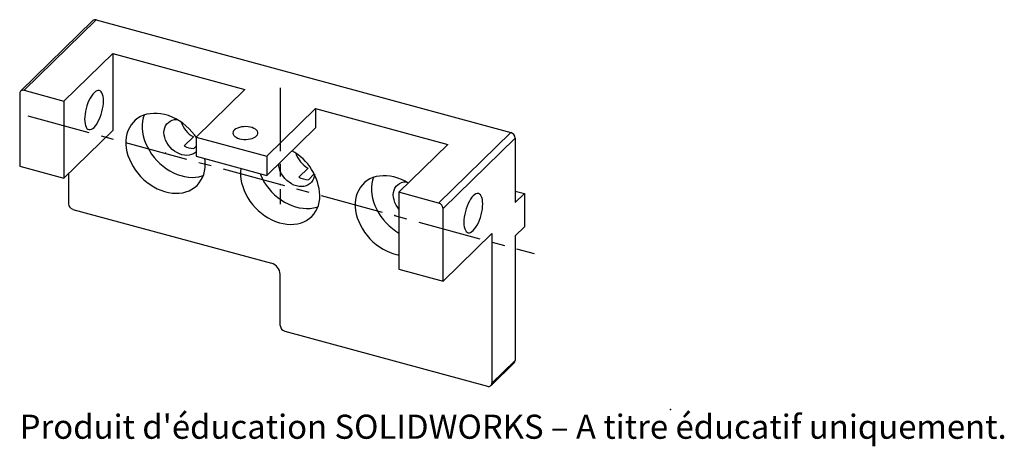
# Paper-space layout '_Trimétrique' of a CAD drawing. Units: millimetres. Extents: x -57 to 141, y -51 to 34.
import ezdxf

# ---------------------------------------------------------------- set-up
doc = ezdxf.new("R2010")
doc.units = ezdxf.units.MM
doc.header["$PDSIZE"] = -1
doc.linetypes.add('CENTERX2', pattern=[20.32, 12.7, -2.54, 2.54, -2.54])
doc.styles.add('SLDTEXTSTYLE0', font='TXT', dxfattribs={"width": 0.7, "bigfont": 'bigfont'})

psp = doc.layouts.new('_Trimétrique')

# ---------------------------------------------------------------- linework, layer by layer
at = {"color": 7, "linetype": 'Continuous', "lineweight": 25}
for p, q in [((-42.27, 34.3), (-56.73, 20.18)), ((-41.57, 34.44), (-56.04, 20.32)), ((-41.57, 34.44), (41.57, 11.85)), ((-48.08, 18.16), (-38.27, 27.72)), ((-38.27, 27.72), (-11.74, 20.51)), ((-38.27, 27.72), (-38.27, 12.29)), ((-56.04, 20.32), (-48.08, 18.16)), ((-21.54, 10.95), (-11.74, 20.51)), ((-56.92, 19.7), (-56.92, 5.13)), ((-48.08, 18.16), (-48.08, 2.73)), ((-7.39, 7.1), (2.41, 16.67)), ((2.41, 16.67), (28.94, 9.45)), ((2.41, 16.67), (2.41, 12.81)), ((-48.08, 2.73), (-38.27, 12.29)), ((-7.39, 3.24), (2.41, 12.81)), ((-22.09, 10.99), (-23.96, 9.17)), ((-21.54, 10.95), (-7.39, 7.1)), ((-21.54, 10.95), (-21.54, 7.09)), ((27.1, -2.27), (41.57, 11.85)), ((42.45, 10.75), (27.98, -3.37)), ((42.45, 10.75), (42.45, -2.19)), ((-22.03, 8.64), (-21.54, 9.12)), ((19.14, -0.11), (28.94, 9.45)), ((-21.54, 7.09), (-7.39, 3.24)), ((-7.39, 7.1), (-7.39, 3.24)), ((-56.92, 5.13), (-48.08, 2.73)), ((0.9, 4.74), (-0.97, 2.92)), ((-47.12, 3.66), (-47.12, -2.45)), ((0.97, 2.39), (2.16, 3.56)), ((42.45, 0.13), (44.32, -0.37)), ((19.14, -0.11), (19.14, -15.54)), ((27.1, -2.27), (19.14, -0.11)), ((44.32, -0.37), (42.45, -2.19)), ((44.32, -0.37), (44.32, -7.06)), ((-46.23, -3.54), (-6.44, -14.36)), ((27.98, -17.94), (27.98, -3.37)), ((44.32, -7.06), (42.45, -8.88)), ((27.98, -17.94), (37.79, -8.38)), ((37.79, -8.38), (37.79, -38.38)), ((42.45, -8.88), (42.45, -33.82)), ((19.14, -15.54), (27.98, -17.94)), ((-4.67, -26.84), (-4.67, -16.56)), ((-3.78, -27.94), (36.9, -39)), ((37.6, -38.85), (42.27, -34.3)), ((37.79, -38.38), (42.45, -33.82))]:
    psp.add_line(p, q, dxfattribs=at)
at = {"color": 7, "linetype": 'CENTERX2'}
for p, q in [((-4.67, 20.84), (-4.67, -2.51)), ((-55.31, 15.21), (46.27, -12.4))]:
    psp.add_line(p, q, dxfattribs=at)
at = {"color": 7, "linetype": 'Continuous', "lineweight": 25, "flags": 128}
for points in [[(-40.12, 18.21), (-40.14, 18.68), (-40.19, 19.11), (-40.29, 19.48), (-40.42, 19.79), (-40.58, 20.03), (-40.77, 20.2), (-40.99, 20.28), (-41.22, 20.29), (-41.48, 20.21), (-41.74, 20.06), (-42.01, 19.84), (-42.28, 19.54), (-42.54, 19.17), (-42.79, 18.76), (-43.03, 18.29), (-43.25, 17.78), (-43.44, 17.24), (-43.6, 16.69), (-43.73, 16.13), (-43.82, 15.57), (-43.88, 15.03), (-43.9, 14.52), (-43.88, 14.04), (-43.82, 13.62), (-43.73, 13.24), (-43.6, 12.93), (-43.44, 12.7), (-43.25, 12.53), (-43.03, 12.45), (-42.79, 12.44), (-42.54, 12.51), (-42.28, 12.67), (-42.01, 12.89), (-41.74, 13.19), (-41.48, 13.55), (-41.22, 13.97), (-40.99, 14.44), (-40.77, 14.95), (-40.58, 15.48), (-40.42, 16.04), (-40.29, 16.6), (-40.19, 17.16), (-40.14, 17.7), (-40.12, 18.21)], [(-21.53, 10.95), (-21.84, 11.37), (-22.37, 12.02), (-22.95, 12.63), (-23.57, 13.2), (-24.23, 13.72), (-24.92, 14.19), (-25.63, 14.6), (-26.36, 14.95), (-27.1, 15.24), (-27.85, 15.46), (-28.59, 15.61), (-29.33, 15.69), (-30.05, 15.7), (-30.75, 15.64), (-31.42, 15.52), (-32.06, 15.32), (-32.67, 15.05), (-33.22, 14.72), (-33.73, 14.33), (-34.19, 13.88), (-34.59, 13.38), (-34.92, 12.83), (-35.2, 12.23), (-35.4, 11.59), (-35.54, 10.92), (-35.61, 10.22), (-35.61, 9.49), (-35.54, 8.75), (-35.4, 8.01), (-35.2, 7.26), (-34.92, 6.51), (-34.59, 5.77), (-34.19, 5.05), (-33.73, 4.35), (-33.22, 3.69), (-32.67, 3.06), (-32.06, 2.46), (-31.42, 1.92), (-30.75, 1.42), (-30.05, 0.98), (-29.33, 0.6), (-28.59, 0.29), (-27.85, 0.03), (-27.1, -0.15), (-26.36, -0.27), (-25.63, -0.32), (-24.92, -0.29), (-24.23, -0.2), (-23.57, -0.04), (-22.95, 0.2), (-22.37, 0.49), (-21.84, 0.85), (-21.36, 1.27), (-20.93, 1.75), (-20.56, 2.28), (-20.26, 2.86), (-20.01, 3.47), (-19.84, 4.13), (-19.74, 4.82), (-19.7, 5.53), (-19.7, 5.53)], [(-31.95, 15.36), (-32.14, 14.78), (-32.28, 14.11), (-32.35, 13.41), (-32.35, 12.68), (-32.28, 11.94), (-32.14, 11.2), (-31.93, 10.44), (-31.66, 9.7), (-31.32, 8.96), (-30.92, 8.24), (-30.47, 7.54), (-29.96, 6.88), (-29.4, 6.24), (-28.8, 5.65), (-28.16, 5.11), (-27.48, 4.61), (-26.78, 4.17), (-26.06, 3.79), (-25.33, 3.47), (-24.58, 3.22), (-23.84, 3.04), (-23.09, 2.92), (-22.36, 2.87), (-21.65, 2.9), (-20.97, 2.99), (-20.31, 3.15), (-20.1, 3.22)], [(-21.54, 8.01), (-21.69, 7.87), (-22.05, 7.62), (-22.46, 7.44), (-22.91, 7.32), (-23.39, 7.28), (-23.89, 7.31), (-24.39, 7.41), (-24.9, 7.59), (-25.4, 7.83), (-25.88, 8.13), (-26.33, 8.49), (-26.74, 8.9), (-27.1, 9.35), (-27.41, 9.83), (-27.65, 10.33), (-27.83, 10.84), (-27.94, 11.35), (-27.98, 11.86), (-27.94, 12.34), (-27.83, 12.8), (-27.65, 13.21), (-27.41, 13.58), (-27.1, 13.89), (-26.74, 14.14), (-26.33, 14.33), (-25.88, 14.45), (-25.42, 14.49)], [(-12.83, 10.62), (-12.42, 10.53), (-11.98, 10.48), (-11.53, 10.47), (-11.09, 10.5), (-10.67, 10.58), (-10.27, 10.69), (-9.93, 10.83), (-9.63, 11.01), (-9.41, 11.21), (-9.25, 11.42), (-9.18, 11.65), (-9.18, 11.88), (-9.26, 12.11), (-9.42, 12.32), (-9.66, 12.52), (-9.95, 12.69), (-10.31, 12.84), (-10.7, 12.94), (-11.13, 13.01), (-11.58, 13.04), (-12.02, 13.03), (-12.46, 12.98), (-12.87, 12.88), (-13.24, 12.76), (-13.56, 12.6), (-13.82, 12.41), (-14.02, 12.2), (-14.13, 11.98), (-14.17, 11.75), (-14.12, 11.52), (-14, 11.29), (-13.8, 11.09), (-13.54, 10.9), (-13.21, 10.74), (-12.83, 10.62)], [(-19.7, 5.53), (-19.74, 6.26), (-19.78, 6.61)], [(-12.55, 4.64), (-12.62, 3.97), (-12.62, 3.24), (-12.55, 2.51), (-12.41, 1.76), (-12.2, 1.01), (-11.93, 0.26), (-11.59, -0.48), (-11.19, -1.2), (-10.74, -1.89), (-10.23, -2.56), (-9.67, -3.19), (-9.07, -3.79), (-8.43, -4.33), (-7.76, -4.83), (-7.06, -5.26), (-6.33, -5.65), (-5.6, -5.96), (-4.85, -6.22), (-4.11, -6.4), (-3.37, -6.52), (-2.64, -6.57), (-1.93, -6.54), (-1.24, -6.45), (-0.58, -6.29), (0.04, -6.05), (0.62, -5.76), (1.16, -5.4), (1.64, -4.98), (2.07, -4.5), (2.43, -3.97), (2.74, -3.39), (2.98, -2.78), (3.15, -2.12), (3.26, -1.43), (3.29, -0.72), (3.29, -0.72)], [(2.18, 3.52), (2.15, 3.18), (2.04, 2.72), (1.86, 2.31), (1.61, 1.94), (1.31, 1.62), (0.95, 1.37), (0.54, 1.19), (0.09, 1.07), (-0.39, 1.03), (-0.89, 1.06), (-1.4, 1.16), (-1.91, 1.34), (-2.41, 1.58), (-2.89, 1.88), (-3.34, 2.24), (-3.75, 2.65), (-4.11, 3.1), (-4.41, 3.58), (-4.66, 4.08), (-4.84, 4.59), (-4.95, 5.1), (-4.98, 5.6)], [(-8.72, 3.6), (-8.66, 3.45), (-8.32, 2.71), (-7.93, 1.99), (-7.47, 1.29), (-6.96, 0.63), (-6.4, -0.01), (-5.8, -0.6), (-5.16, -1.14), (-4.49, -1.64), (-3.79, -2.08), (-3.07, -2.46), (-2.33, -2.77), (-1.59, -3.03), (-0.84, -3.21), (-0.1, -3.33), (0.63, -3.38), (1.34, -3.35), (2.03, -3.26), (2.69, -3.1), (2.89, -3.03)], [(21.02, 1.72), (20.36, 2.1), (19.63, 2.45), (18.89, 2.74), (18.14, 2.96), (17.4, 3.11), (16.66, 3.19), (15.94, 3.2), (15.24, 3.14), (14.57, 3.02), (13.93, 2.82), (13.32, 2.55), (12.77, 2.23), (12.26, 1.83), (11.8, 1.39), (11.4, 0.88), (11.07, 0.33), (10.79, -0.27), (10.59, -0.91), (10.45, -1.58), (10.38, -2.28), (10.38, -3.01), (10.45, -3.74), (10.59, -4.49), (10.79, -5.24), (11.07, -5.99), (11.4, -6.73), (11.8, -7.45), (12.26, -8.14), (12.77, -8.81), (13.32, -9.44), (13.93, -10.03), (14.57, -10.58), (15.24, -11.07), (15.94, -11.51), (16.66, -11.89), (17.4, -12.21), (18.14, -12.47), (18.89, -12.65), (19.14, -12.7)], [(14.04, 2.86), (13.85, 2.28), (13.71, 1.61), (13.64, 0.91), (13.64, 0.18), (13.71, -0.56), (13.85, -1.3), (14.06, -2.05), (14.33, -2.8), (14.67, -3.54), (15.07, -4.26), (15.52, -4.96), (16.03, -5.62), (16.59, -6.25), (17.19, -6.85), (17.83, -7.39), (18.51, -7.89), (19.14, -8.29)], [(19.14, -3.48), (18.89, -3.15), (18.58, -2.67), (18.34, -2.17), (18.16, -1.66), (18.05, -1.15), (18.01, -0.64), (18.05, -0.16), (18.16, 0.3), (18.34, 0.71), (18.58, 1.08), (18.89, 1.39), (19.25, 1.65), (19.66, 1.83), (20.11, 1.95), (20.57, 1.99)], [(35.94, -2.46), (35.92, -1.99), (35.87, -1.56), (35.77, -1.19), (35.64, -0.88), (35.48, -0.64), (35.29, -0.48), (35.07, -0.39), (34.84, -0.38), (34.58, -0.46), (34.32, -0.61), (34.05, -0.84), (33.78, -1.13), (33.52, -1.5), (33.27, -1.92), (33.03, -2.38), (32.81, -2.89), (32.62, -3.43), (32.46, -3.98), (32.33, -4.54), (32.24, -5.1), (32.18, -5.64), (32.16, -6.15), (32.18, -6.63), (32.24, -7.06), (32.33, -7.43), (32.46, -7.74), (32.62, -7.98), (32.81, -8.14), (33.03, -8.23), (33.27, -8.23), (33.52, -8.16), (33.78, -8.01), (34.05, -7.78), (34.32, -7.48), (34.58, -7.12), (34.84, -6.7), (35.07, -6.23), (35.29, -5.72), (35.48, -5.19), (35.64, -4.63), (35.77, -4.07), (35.87, -3.52), (35.92, -2.98), (35.94, -2.46)]]:
    psp.add_lwpolyline(points, dxfattribs=at)
at = {"color": 7, "linetype": 'Continuous', "lineweight": 25}
for centre, radius, start, end in [((-41.79, 33.76), 0.715, 71.5838, 131.3262), ((-56.27, 19.71), 0.65, 68.8623, 180.9223), ((-19.66, 15.5), 5.12, 197.6697, 241.6367), ((41.24, 10.68), 1.21, 3.3916, 74.3338), ((-21.95, 12.74), 4.09, 240.6404, 268.9506), ((-7.51, -1.31), 10.81, 3.1437, 61.4042), ((3.33, 9.25), 5.12, 197.6697, 241.6367), ((1.04, 6.49), 4.09, 240.6404, 268.9506), ((-45.91, -2.37), 1.21, 183.3916, 254.3338), ((26.77, -3.44), 1.21, 3.3916, 74.3338), ((-7.09, -16.7), 2.43, 3.3916, 74.3338), ((-3.45, -26.77), 1.21, 183.3916, 254.3338), ((41.81, -33.85), 0.646, 315.3545, 1.9113), ((37.14, -38.39), 0.65, 248.8623, 0.9223)]:
    psp.add_arc(centre, radius, start, end, dxfattribs=at)
at = {"color": 7, "linetype": 'Continuous'}
for p in [(-27.66, 7.69), (-4.67, 1.45), (18.33, -4.8), (73.59, -43.68)]:
    psp.add_point(p, dxfattribs=at)

# ---------------------------------------------------------------- texts
at = {"color": 7, "linetype": 'Continuous', "insert": (-56.92, -44.7), "char_height": 4.8336, "attachment_point": 1, "style": 'SLDTEXTSTYLE0'}
psp.add_mtext("Produit d'éducation SOLIDWORKS – A titre éducatif uniquement.", dxfattribs=at)

doc.saveas('drawing.dxf')
